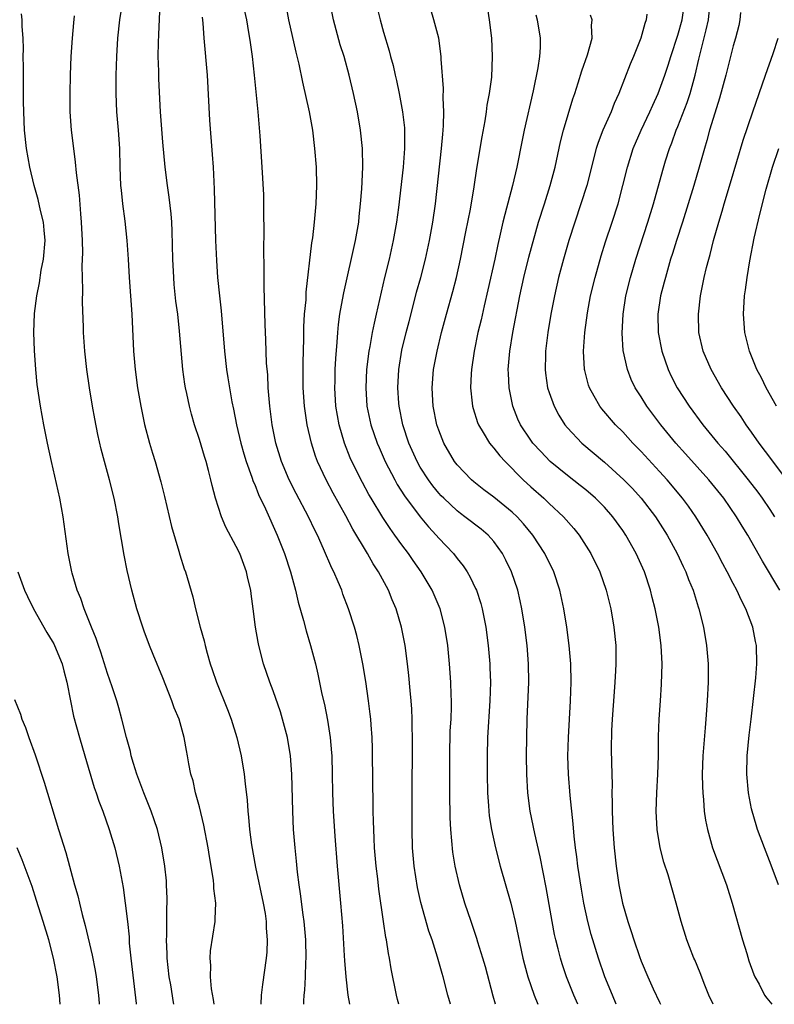
# Model space of a CAD drawing. Units: inches. Extents: x 2628000 to 2631000, y 1473000 to 1476000.
# Drawn here: x 2628925 to 2629007, y 1473000 to 1473107 of the extents above; entities that cross this region are included whole.
import ezdxf

# ---------------------------------------------------------------- set-up
doc = ezdxf.new("R2010")
doc.units = ezdxf.units.IN
doc.header["$MEASUREMENT"] = 0
doc.layers.add('LD26281473_2ft', color=230, linetype='Continuous')

msp = doc.modelspace()

# ---------------------------------------------------------------- linework, layer by layer
at = {"layer": 'LD26281473_2ft'}
for points, elevation in [([(2628972.27, 1473000), (2628971.98, 1473001), (2628971.47, 1473003), (2628971.36, 1473003.36), (2628970.87, 1473005.13), (2628970.27, 1473007), (2628969.94, 1473007.94), (2628969.49, 1473009.49), (2628969.07, 1473011.07), (2628968.7, 1473012.7), (2628968.33, 1473015), (2628968.16, 1473017), (2628968.11, 1473019), (2628968.11, 1473023), (2628968.15, 1473028.15), (2628968.12, 1473031), (2628968.07, 1473032.07), (2628968.01, 1473033), (2628967.9, 1473034.1), (2628967.75, 1473035.75), (2628967.6, 1473037), (2628967.34, 1473039), (2628966.97, 1473041), (2628966.36, 1473043), (2628965.95, 1473043.95), (2628965.53, 1473045), (2628964.47, 1473047), (2628963.88, 1473047.88), (2628963.27, 1473049), (2628961.66, 1473051.66), (2628960.9, 1473053.1), (2628959.54, 1473055.54), (2628958.75, 1473057), (2628957.81, 1473059), (2628957.59, 1473059.59), (2628957.16, 1473061), (2628956.72, 1473063), (2628956.49, 1473064.49), (2628956.42, 1473065), (2628956.27, 1473067), (2628956.25, 1473069.75), (2628956.33, 1473072.33), (2628956.35, 1473073.65), (2628956.43, 1473075), (2628956.58, 1473076.58), (2628956.61, 1473077.39), (2628957.22, 1473082.78), (2628957.31, 1473083.31), (2628957.51, 1473085), (2628957.68, 1473087), (2628957.75, 1473089), (2628957.7, 1473091), (2628957.54, 1473093), (2628957.3, 1473095), (2628956.95, 1473097), (2628956.22, 1473100.22), (2628955.82, 1473102.18), (2628955.5, 1473103.5), (2628954.72, 1473107), (2628954.19, 1473109.81)], 11210), ([(2628990.3, 1473000), (2628989.87, 1473001), (2628989.06, 1473003), (2628988.36, 1473005), (2628987.57, 1473007.57), (2628987.21, 1473009), (2628986.78, 1473011), (2628986.5, 1473012.5), (2628986.12, 1473015), (2628986.02, 1473016.02), (2628985.87, 1473017), (2628985.72, 1473018.28), (2628985.63, 1473019.63), (2628985.29, 1473022.7), (2628985.1, 1473025), (2628985.03, 1473026.97), (2628985.09, 1473029), (2628985.33, 1473033), (2628985.41, 1473035), (2628985.37, 1473037), (2628985.18, 1473039), (2628984.91, 1473041), (2628984.58, 1473043), (2628984.16, 1473045), (2628983.5, 1473047), (2628982.53, 1473049), (2628981.22, 1473051), (2628980.22, 1473052.22), (2628979.52, 1473053), (2628979, 1473053.5), (2628977, 1473055.12), (2628975.92, 1473055.92), (2628974.8, 1473056.8), (2628974.56, 1473057), (2628973, 1473058.65), (2628972.73, 1473059), (2628971.54, 1473061), (2628971, 1473062.39), (2628970.79, 1473063), (2628970.41, 1473065), (2628970.37, 1473065.63), (2628970.3, 1473067), (2628970.45, 1473069), (2628970.82, 1473071), (2628971.3, 1473073), (2628971.84, 1473075), (2628972.54, 1473077.46), (2628972.93, 1473079), (2628973.37, 1473081), (2628973.96, 1473083.96), (2628974.44, 1473086.44), (2628974.85, 1473088.85), (2628975.15, 1473090.85), (2628975.71, 1473094.29), (2628976.04, 1473096.04), (2628976.19, 1473097), (2628976.27, 1473097.73), (2628976.52, 1473099), (2628976.76, 1473100.76), (2628976.86, 1473103), (2628976.76, 1473105), (2628976.52, 1473107), (2628976.09, 1473109.91)], 11202), ([(2628936.63, 1473109), (2628936.31, 1473107), (2628936.09, 1473105), (2628935.97, 1473103), (2628935.9, 1473101), (2628935.9, 1473099), (2628935.99, 1473097), (2628936.16, 1473095), (2628936.3, 1473093), (2628936.35, 1473091), (2628936.43, 1473089), (2628936.47, 1473088.47), (2628936.63, 1473087), (2628936.87, 1473085.13), (2628937.1, 1473083), (2628937.24, 1473081), (2628937.36, 1473079), (2628937.63, 1473075), (2628937.83, 1473071), (2628938.01, 1473069), (2628938.27, 1473067), (2628938.61, 1473065), (2628939.02, 1473063.02), (2628939.57, 1473061), (2628939.89, 1473059.89), (2628940.17, 1473059), (2628940.8, 1473056.8), (2628941.2, 1473055.2), (2628941.94, 1473051.94), (2628942.74, 1473049.26), (2628942.85, 1473048.85), (2628943.34, 1473047.34), (2628943.48, 1473047), (2628944.28, 1473044.28), (2628944.55, 1473043), (2628945.06, 1473041), (2628945.49, 1473039.49), (2628945.6, 1473039), (2628945.82, 1473038.18), (2628946.17, 1473037), (2628946.39, 1473036.39), (2628946.85, 1473035), (2628948.05, 1473032.05), (2628948.45, 1473031), (2628949.07, 1473029), (2628949.53, 1473027), (2628949.86, 1473025), (2628949.98, 1473023.98), (2628950.17, 1473022.17), (2628950.24, 1473021), (2628950.33, 1473020.33), (2628950.44, 1473019), (2628950.65, 1473017.35), (2628951.08, 1473014.92), (2628951.92, 1473011), (2628952.12, 1473009.88), (2628952.25, 1473009), (2628952.26, 1473008.26), (2628952.37, 1473007), (2628952.32, 1473005.68), (2628952.25, 1473005), (2628951.84, 1473002.16), (2628951.7, 1473001), (2628951.65, 1473000)], 11218), ([(2628956.33, 1473000), (2628956.34, 1473000.34), (2628956.38, 1473001), (2628956.45, 1473001.55), (2628956.52, 1473003), (2628956.57, 1473004.57), (2628956.6, 1473005), (2628956.55, 1473007), (2628956.37, 1473009), (2628956.26, 1473009.74), (2628955.99, 1473011.99), (2628955.82, 1473013), (2628955.65, 1473014.35), (2628955.54, 1473015.54), (2628955.38, 1473017), (2628955.21, 1473019), (2628955.13, 1473021), (2628955.05, 1473025), (2628954.9, 1473027), (2628954.56, 1473029), (2628954.03, 1473031), (2628953.79, 1473031.79), (2628953, 1473034.07), (2628952.65, 1473035), (2628951.97, 1473037), (2628951.44, 1473039), (2628951.36, 1473039.36), (2628951.09, 1473041), (2628950.85, 1473043), (2628950.62, 1473044.62), (2628950.58, 1473045), (2628950.27, 1473046.27), (2628950.12, 1473047), (2628949.37, 1473049), (2628949, 1473049.77), (2628947.87, 1473051.87), (2628947.38, 1473053), (2628946.74, 1473055), (2628946.38, 1473056.38), (2628946.24, 1473057), (2628945.99, 1473058.01), (2628945.71, 1473059), (2628945.54, 1473059.54), (2628945, 1473061.38), (2628944.47, 1473063), (2628944.14, 1473064.14), (2628943.91, 1473065), (2628943.63, 1473066.37), (2628943.49, 1473067), (2628943.42, 1473067.42), (2628943.19, 1473069), (2628942.84, 1473073.16), (2628942.63, 1473075), (2628942.44, 1473076.44), (2628942.25, 1473078.25), (2628942.2, 1473079), (2628942.11, 1473081), (2628942.03, 1473084.03), (2628941.98, 1473085), (2628941.91, 1473085.91), (2628941.71, 1473087.71), (2628941.51, 1473089), (2628941.26, 1473091), (2628941, 1473093.71), (2628940.77, 1473097), (2628940.58, 1473100.58), (2628940.57, 1473101.43), (2628940.52, 1473103), (2628940.53, 1473104.53), (2628940.59, 1473105.41), (2628940.74, 1473108.74)], 11216), ([(2628977.16, 1473000), (2628976.9, 1473000.9), (2628976.07, 1473004.07), (2628975.81, 1473005), (2628975.26, 1473006.74), (2628975.15, 1473007.15), (2628974.51, 1473009), (2628973.85, 1473011), (2628973.25, 1473013), (2628972.78, 1473015), (2628972.55, 1473016.55), (2628972.32, 1473019), (2628972.25, 1473020.25), (2628972.2, 1473023), (2628972.21, 1473027), (2628972.26, 1473029.74), (2628972.34, 1473031), (2628972.38, 1473032.38), (2628972.38, 1473033), (2628972.35, 1473033.65), (2628972.32, 1473035), (2628972.18, 1473037), (2628971.98, 1473039), (2628971.67, 1473041), (2628971.14, 1473043), (2628970.27, 1473045), (2628969.09, 1473047), (2628968.23, 1473048.23), (2628967.71, 1473049), (2628967, 1473049.93), (2628966.24, 1473051), (2628965.71, 1473051.71), (2628964.92, 1473052.92), (2628963.67, 1473055), (2628963.42, 1473055.42), (2628962.71, 1473056.71), (2628961.56, 1473059), (2628961.39, 1473059.39), (2628960.75, 1473061), (2628960.17, 1473063), (2628959.82, 1473065), (2628959.7, 1473067), (2628959.73, 1473067.73), (2628959.75, 1473069), (2628959.8, 1473070.2), (2628959.96, 1473071.96), (2628960.02, 1473073), (2628960.1, 1473073.9), (2628960.27, 1473075), (2628960.56, 1473076.56), (2628960.68, 1473077.32), (2628961.97, 1473083), (2628962.3, 1473085), (2628962.36, 1473085.64), (2628962.51, 1473087), (2628962.64, 1473088.64), (2628962.75, 1473091), (2628962.7, 1473093), (2628962.5, 1473095), (2628962.16, 1473097), (2628961.74, 1473099), (2628961.26, 1473101), (2628960.71, 1473103), (2628960.29, 1473104.29), (2628959.55, 1473107), (2628959.18, 1473109)], 11208), ([(2628964.3, 1473108.3), (2628964.62, 1473107), (2628965, 1473105.67), (2628965.63, 1473103.63), (2628965.77, 1473103), (2628966.04, 1473102.04), (2628966.25, 1473101), (2628966.4, 1473100.4), (2628966.7, 1473099), (2628967.07, 1473097), (2628967.27, 1473095.27), (2628967.28, 1473095), (2628967.27, 1473094.73), (2628967.29, 1473093), (2628967.14, 1473091), (2628966.62, 1473086.62), (2628966.41, 1473085), (2628966.06, 1473083), (2628965.6, 1473081), (2628965.12, 1473079), (2628964.21, 1473075), (2628963.97, 1473074.03), (2628963.76, 1473073), (2628963.51, 1473071.51), (2628963.4, 1473071), (2628963.16, 1473069), (2628963.07, 1473067), (2628963.19, 1473065), (2628963.61, 1473063), (2628964.3, 1473061), (2628964.51, 1473060.51), (2628965.19, 1473059), (2628966.22, 1473057), (2628966.5, 1473056.5), (2628967.28, 1473055.28), (2628968.98, 1473052.98), (2628969.89, 1473051.89), (2628970.72, 1473051), (2628971, 1473050.67), (2628972.59, 1473049), (2628973, 1473048.47), (2628973.66, 1473047.66), (2628974.1, 1473047), (2628974.43, 1473046.43), (2628975, 1473045.21), (2628975.09, 1473045), (2628975.56, 1473043.56), (2628975.71, 1473043), (2628976.11, 1473041), (2628976.38, 1473039), (2628976.55, 1473037), (2628976.57, 1473036.57), (2628976.61, 1473035), (2628976.56, 1473033), (2628976.31, 1473029), (2628976.25, 1473027), (2628976.25, 1473025), (2628976.31, 1473023), (2628976.42, 1473021.58), (2628976.45, 1473021), (2628976.5, 1473020.5), (2628976.74, 1473019), (2628977.17, 1473017), (2628977.69, 1473015), (2628978.84, 1473011), (2628979, 1473010.38), (2628979.32, 1473009), (2628980.14, 1473005), (2628980.31, 1473004.31), (2628980.67, 1473003), (2628981, 1473002.03), (2628981.36, 1473001), (2628981.77, 1473000)], 11206), ([(2629007.94, 1473013), (2629007.12, 1473015.13), (2629006.39, 1473017), (2629005.66, 1473019), (2629005.49, 1473019.49), (2629005.05, 1473021), (2629005, 1473021.23), (2629004.66, 1473023), (2629004.49, 1473025), (2629004.54, 1473027), (2629004.75, 1473029.25), (2629004.96, 1473031), (2629005.47, 1473035.47), (2629005.58, 1473037), (2629005.52, 1473039), (2629005.43, 1473039.43), (2629005.14, 1473041), (2629004.38, 1473043), (2629003.89, 1473043.89), (2629003.4, 1473045), (2629003, 1473045.74), (2629002.35, 1473047), (2629001.88, 1473047.88), (2629001.3, 1473049), (2629000.17, 1473051), (2628998.94, 1473053), (2628998.14, 1473054.14), (2628997.51, 1473055), (2628995.83, 1473057), (2628995, 1473057.92), (2628993, 1473060.09), (2628992.1, 1473061), (2628991, 1473062.21), (2628990.2, 1473063), (2628988.71, 1473064.71), (2628988.5, 1473065), (2628987.9, 1473066.1), (2628987.38, 1473067), (2628987.29, 1473067.29), (2628986.88, 1473068.88), (2628986.86, 1473069), (2628986.74, 1473071), (2628986.87, 1473073), (2628987.17, 1473075.17), (2628987.51, 1473077), (2628987.99, 1473079), (2628988.66, 1473081.34), (2628989.14, 1473082.86), (2628989.86, 1473085), (2628990.5, 1473087), (2628991.5, 1473091), (2628992.14, 1473093), (2628993, 1473095), (2628993.95, 1473097), (2628994.26, 1473097.74), (2628994.85, 1473099), (2628995, 1473099.38), (2628995.56, 1473101), (2628995.92, 1473102.08), (2628996.21, 1473103), (2628997, 1473105.32), (2628997.46, 1473107), (2628997.75, 1473109)], 11194), ([(2629008.07, 1473045), (2629006.18, 1473048.18), (2629004.6, 1473051), (2629003.98, 1473051.98), (2629003.37, 1473053), (2629001.97, 1473055), (2629001, 1473056.22), (2629000.36, 1473057), (2628997.82, 1473059.82), (2628996.78, 1473061), (2628995.13, 1473063), (2628993.62, 1473065), (2628993, 1473066.01), (2628992.36, 1473067), (2628991.92, 1473067.92), (2628991.5, 1473069), (2628991.06, 1473071.06), (2628990.95, 1473072.95), (2628991.04, 1473075), (2628991.34, 1473077), (2628991.83, 1473079), (2628992.42, 1473081), (2628993.73, 1473085), (2628994.34, 1473087), (2628995.35, 1473090.65), (2628995.66, 1473091.66), (2628996.09, 1473093), (2628996.35, 1473093.65), (2628996.82, 1473095), (2628997, 1473095.42), (2628997.99, 1473098.01), (2628998.31, 1473099), (2628998.86, 1473101), (2628999.28, 1473102.72), (2628999.44, 1473103.44), (2629000.08, 1473105.92), (2629000.31, 1473107), (2629000.48, 1473108.48)], 11192), ([(2628942.21, 1473000), (2628942.18, 1473000.18), (2628941.87, 1473002.13), (2628941.71, 1473003), (2628941.49, 1473005), (2628941.49, 1473005.49), (2628941.43, 1473007), (2628941.46, 1473007.46), (2628941.46, 1473010.54), (2628941.49, 1473011), (2628941.49, 1473011.49), (2628941.43, 1473013), (2628941.41, 1473013.41), (2628941.25, 1473015), (2628940.91, 1473017), (2628940.42, 1473019), (2628940.06, 1473020.06), (2628939.74, 1473021), (2628938.94, 1473023), (2628938.2, 1473025), (2628937.84, 1473026.16), (2628937.59, 1473027), (2628937.49, 1473027.49), (2628937.07, 1473029), (2628936.57, 1473031), (2628936.23, 1473032.23), (2628936, 1473033), (2628935.51, 1473034.49), (2628935, 1473035.95), (2628934.28, 1473038.28), (2628934.01, 1473039), (2628933.77, 1473039.77), (2628933.26, 1473041), (2628932.45, 1473043), (2628932.09, 1473044.09), (2628931.7, 1473045), (2628931.15, 1473046.85), (2628931.11, 1473047), (2628930.72, 1473049), (2628930.18, 1473053), (2628929.83, 1473055), (2628928.91, 1473059), (2628928.47, 1473061), (2628928.07, 1473063), (2628927.72, 1473065), (2628927.37, 1473067.37), (2628927.2, 1473069), (2628927.07, 1473071.07), (2628927.01, 1473073), (2628927.08, 1473075.08), (2628927.32, 1473077), (2628927.6, 1473078.4), (2628927.81, 1473079.81), (2628928.04, 1473081), (2628928.21, 1473083), (2628928.13, 1473084.13), (2628928.04, 1473085), (2628927.72, 1473086.28), (2628927.46, 1473087.46), (2628927.03, 1473089), (2628926.57, 1473091), (2628926.2, 1473093), (2628925.99, 1473095), (2628925.91, 1473097), (2628925.88, 1473098.12), (2628925.89, 1473099.89), (2628925.86, 1473101), (2628925.87, 1473101.87), (2628925.84, 1473103), (2628925.86, 1473103.86), (2628925.82, 1473105), (2628925.72, 1473106.28), (2628925.71, 1473107), (2628925.64, 1473107.64)], 11222), ([(2628946.61, 1473000), (2628946.54, 1473000.54), (2628946.32, 1473001.68), (2628946.19, 1473003), (2628946.22, 1473004.22), (2628946.15, 1473005), (2628946.2, 1473005.8), (2628946.69, 1473009), (2628946.72, 1473009.28), (2628946.76, 1473011), (2628946.57, 1473012.57), (2628946.56, 1473013), (2628946.51, 1473013.49), (2628946.07, 1473016.07), (2628945.94, 1473017), (2628945.48, 1473019.48), (2628945, 1473021.46), (2628944.57, 1473023), (2628944.3, 1473024.3), (2628944.07, 1473025), (2628943.85, 1473026.15), (2628943.71, 1473027), (2628943.58, 1473027.58), (2628943.35, 1473029), (2628942.78, 1473031), (2628942.24, 1473032.24), (2628941.99, 1473033), (2628941, 1473035.49), (2628939.97, 1473038.03), (2628939.58, 1473039), (2628939, 1473040.56), (2628938.84, 1473041), (2628938.19, 1473043), (2628937.65, 1473045), (2628937.15, 1473047.15), (2628936.83, 1473048.83), (2628936.23, 1473052.23), (2628936.12, 1473053), (2628935.73, 1473055), (2628935.22, 1473057), (2628934.66, 1473059), (2628934.32, 1473060.32), (2628933.94, 1473061.94), (2628933.62, 1473063.62), (2628933.37, 1473065), (2628933.06, 1473067), (2628932.77, 1473069), (2628932.54, 1473071), (2628932.41, 1473073), (2628932.4, 1473073.6), (2628932.3, 1473076.3), (2628932.33, 1473077.67), (2628932.25, 1473080.25), (2628932.31, 1473081.69), (2628932.27, 1473083), (2628932.19, 1473085), (2628932.09, 1473085.91), (2628931.95, 1473087.95), (2628931.62, 1473090.38), (2628931.54, 1473091.54), (2628931.33, 1473093), (2628931.09, 1473095), (2628930.96, 1473097), (2628930.95, 1473099), (2628930.99, 1473101.01), (2628931.06, 1473103), (2628931.19, 1473105), (2628931.34, 1473106.66), (2628931.42, 1473107.42)], 11220), ([(2628945.28, 1473107.28), (2628945.36, 1473106.64), (2628945.48, 1473105), (2628945.82, 1473101), (2628946.1, 1473096.1), (2628946.38, 1473092.38), (2628946.47, 1473091), (2628946.61, 1473088.61), (2628946.75, 1473083), (2628946.84, 1473080.84), (2628946.97, 1473079), (2628947.17, 1473077), (2628947.36, 1473075.36), (2628947.71, 1473071), (2628947.94, 1473069), (2628948.09, 1473068.09), (2628948.26, 1473067), (2628948.53, 1473065.47), (2628948.7, 1473064.7), (2628949.03, 1473063), (2628949.49, 1473061), (2628949.83, 1473059.83), (2628950.08, 1473059), (2628950.7, 1473057.3), (2628950.84, 1473056.84), (2628951, 1473056.48), (2628951.4, 1473055.4), (2628952.16, 1473053.84), (2628953.44, 1473051), (2628954.23, 1473049), (2628954.88, 1473047), (2628955.42, 1473045), (2628955.72, 1473043.72), (2628956.3, 1473041.7), (2628956.59, 1473040.58), (2628957.07, 1473039), (2628957.6, 1473037), (2628957.87, 1473035.87), (2628958.3, 1473033.7), (2628958.57, 1473032.57), (2628958.9, 1473030.9), (2628959.2, 1473029), (2628959.35, 1473027.35), (2628959.37, 1473027), (2628959.41, 1473025), (2628959.44, 1473023), (2628959.53, 1473021), (2628959.71, 1473018.29), (2628959.97, 1473015), (2628960.33, 1473011), (2628960.53, 1473008.53), (2628960.74, 1473005.26), (2628960.76, 1473004.76), (2628960.9, 1473003), (2628961.13, 1473001), (2628961.29, 1473000)], 11214), ([(2628966.67, 1473000), (2628966.53, 1473000.53), (2628966.42, 1473001), (2628965.84, 1473003.84), (2628965.65, 1473005), (2628965.53, 1473005.53), (2628965.31, 1473007), (2628965.25, 1473007.25), (2628964.99, 1473008.99), (2628964.5, 1473012.5), (2628964.38, 1473013.62), (2628964.21, 1473015), (2628964.03, 1473017), (2628963.98, 1473018.02), (2628963.94, 1473019), (2628963.92, 1473019.92), (2628963.88, 1473021), (2628963.86, 1473022.14), (2628963.85, 1473023.85), (2628963.8, 1473027.8), (2628963.76, 1473029), (2628963.64, 1473030.36), (2628963.61, 1473031), (2628963.55, 1473031.55), (2628963.37, 1473033), (2628963.08, 1473035.08), (2628962.75, 1473037), (2628962.34, 1473039), (2628962.09, 1473040.09), (2628961.83, 1473041), (2628961.19, 1473043), (2628960.59, 1473044.59), (2628960.46, 1473045), (2628960.08, 1473045.92), (2628959.6, 1473047), (2628959.39, 1473047.39), (2628958.49, 1473049.51), (2628957.81, 1473051), (2628957.54, 1473051.54), (2628956.86, 1473053), (2628955.52, 1473055.52), (2628954.76, 1473057), (2628953.92, 1473059), (2628953.31, 1473061), (2628952.91, 1473063), (2628952.66, 1473065), (2628952.48, 1473067), (2628952.41, 1473068.41), (2628952.3, 1473069.7), (2628952.22, 1473072.22), (2628952.13, 1473073.87), (2628952.02, 1473077.98), (2628952.03, 1473080.03), (2628951.99, 1473082.01), (2628952.03, 1473084.03), (2628951.99, 1473086.01), (2628952, 1473087), (2628951.98, 1473087.98), (2628951.82, 1473091), (2628951.61, 1473094.38), (2628951.39, 1473097), (2628950.99, 1473101), (2628950.76, 1473103), (2628950.53, 1473104.53), (2628950.47, 1473105), (2628950.38, 1473105.62), (2628950.13, 1473107), (2628949.93, 1473107.93)], 11212), ([(2628986.12, 1473000), (2628985.69, 1473001), (2628984.9, 1473003), (2628984.41, 1473004.41), (2628984.23, 1473005), (2628983.98, 1473006.02), (2628983.72, 1473007), (2628983.59, 1473007.59), (2628983.33, 1473009), (2628982.67, 1473012.68), (2628982.36, 1473014.36), (2628982.02, 1473016.02), (2628981.44, 1473018.56), (2628980.95, 1473021), (2628980.69, 1473023), (2628980.58, 1473025), (2628980.55, 1473027), (2628980.56, 1473029), (2628980.6, 1473031), (2628980.78, 1473035), (2628980.75, 1473037), (2628980.6, 1473039), (2628980.36, 1473041), (2628980.03, 1473043), (2628979.86, 1473043.86), (2628979.59, 1473045), (2628978.92, 1473047), (2628978.29, 1473048.29), (2628977.92, 1473049), (2628977, 1473050.29), (2628976.37, 1473051), (2628975.63, 1473051.63), (2628973.85, 1473053), (2628973.35, 1473053.35), (2628973, 1473053.62), (2628971.54, 1473055), (2628971.27, 1473055.27), (2628971, 1473055.57), (2628970.36, 1473056.36), (2628969.89, 1473057), (2628969, 1473058.39), (2628968.66, 1473059), (2628967.76, 1473061), (2628967.09, 1473063), (2628966.69, 1473065), (2628966.66, 1473065.34), (2628966.54, 1473067), (2628966.65, 1473069), (2628967, 1473071.1), (2628967.46, 1473073), (2628967.78, 1473074.22), (2628968.34, 1473076.34), (2628968.6, 1473077.4), (2628969.06, 1473079), (2628969.55, 1473081), (2628969.98, 1473083), (2628970.35, 1473085), (2628970.64, 1473087), (2628971.32, 1473093), (2628971.44, 1473094.56), (2628971.49, 1473095), (2628971.53, 1473095.53), (2628971.56, 1473097), (2628971.49, 1473098.51), (2628971.52, 1473099.52), (2628971.27, 1473102.73), (2628971.27, 1473103), (2628971, 1473105), (2628970.47, 1473107), (2628970.13, 1473108.13)], 11204), ([(2628981.56, 1473107.56), (2628981.71, 1473107), (2628982.01, 1473105), (2628982.01, 1473104.01), (2628981.94, 1473103), (2628981.78, 1473101.78), (2628981.28, 1473099.28), (2628980.28, 1473095), (2628980.06, 1473093.94), (2628979.5, 1473091), (2628979.03, 1473089), (2628978.17, 1473085.83), (2628977.97, 1473085), (2628977.69, 1473083.69), (2628977.42, 1473082.58), (2628977.09, 1473081), (2628976.34, 1473077.66), (2628975.93, 1473075.93), (2628975.6, 1473074.4), (2628975.26, 1473073), (2628974.84, 1473071), (2628974.55, 1473069), (2628974.52, 1473068.51), (2628974.47, 1473067), (2628974.65, 1473065.35), (2628974.68, 1473065), (2628974.74, 1473064.74), (2628975.22, 1473063.22), (2628975.31, 1473063), (2628975.84, 1473062.16), (2628976.53, 1473061), (2628976.73, 1473060.73), (2628977, 1473060.44), (2628977.63, 1473059.63), (2628978.21, 1473059), (2628980.19, 1473057), (2628981, 1473056.25), (2628982.41, 1473055), (2628983, 1473054.43), (2628984.56, 1473053), (2628985.7, 1473051.7), (2628986.27, 1473051), (2628987.55, 1473049), (2628988.5, 1473047), (2628989.19, 1473045), (2628989.69, 1473043), (2628990.04, 1473041), (2628990.24, 1473039), (2628990.26, 1473037), (2628990.23, 1473036.23), (2628990.15, 1473035), (2628990.05, 1473033.95), (2628989.84, 1473031), (2628989.77, 1473029.77), (2628989.74, 1473027.74), (2628989.77, 1473026.23), (2628989.84, 1473023.84), (2628989.83, 1473023), (2628989.86, 1473021.86), (2628989.85, 1473021), (2628989.92, 1473019), (2628990.06, 1473017), (2628990.27, 1473015), (2628990.58, 1473013), (2628990.98, 1473011), (2628991.57, 1473009), (2628991.92, 1473007.92), (2628992.19, 1473007), (2628992.81, 1473005.19), (2628993, 1473004.68), (2628993.72, 1473003), (2628994.32, 1473001.68), (2628995, 1473000.22), (2628995.11, 1473000)], 11200), ([(2629000.82, 1473000), (2629000.36, 1473001), (2628999.91, 1473002.09), (2628999.41, 1473003.41), (2628998.82, 1473004.82), (2628998.73, 1473005), (2628998.25, 1473006.25), (2628997.95, 1473007), (2628997.34, 1473009), (2628996.82, 1473011), (2628995.93, 1473014.07), (2628995.46, 1473015.46), (2628995.07, 1473017), (2628994.73, 1473019), (2628994.62, 1473021), (2628994.7, 1473023), (2628994.81, 1473025), (2628994.87, 1473027), (2628994.9, 1473029.1), (2628994.97, 1473031), (2628995.09, 1473033), (2628995.22, 1473034.78), (2628995.3, 1473037), (2628995.18, 1473039), (2628994.92, 1473041), (2628994.53, 1473043), (2628994.21, 1473044.21), (2628994.03, 1473045), (2628993.35, 1473047), (2628992.45, 1473049), (2628991.34, 1473051), (2628991, 1473051.5), (2628989.92, 1473053), (2628989, 1473054.03), (2628988.04, 1473055), (2628987, 1473055.9), (2628986.39, 1473056.39), (2628985, 1473057.47), (2628983.11, 1473059), (2628982.08, 1473060.08), (2628981.22, 1473061), (2628981, 1473061.3), (2628979.87, 1473063), (2628979.6, 1473063.6), (2628979.05, 1473065), (2628978.65, 1473067), (2628978.57, 1473068.57), (2628978.56, 1473069), (2628978.73, 1473071), (2628979.06, 1473073), (2628979.81, 1473077), (2628980.24, 1473079), (2628980.79, 1473081.21), (2628981.86, 1473085), (2628982.48, 1473087), (2628983.13, 1473089), (2628983.66, 1473091), (2628984.25, 1473093.75), (2628984.57, 1473095), (2628985.58, 1473098.42), (2628985.79, 1473099), (2628986.17, 1473100.17), (2628986.55, 1473101.45), (2628987.18, 1473103.18), (2628987.67, 1473105), (2628987.62, 1473106.38), (2628987.67, 1473107), (2628987.51, 1473107.51)], 11198), ([(2628993.61, 1473107.61), (2628993.54, 1473107), (2628993.39, 1473106.61), (2628992.98, 1473105), (2628992.17, 1473103), (2628991.81, 1473102.19), (2628990.56, 1473099), (2628990.08, 1473097.92), (2628989.73, 1473097), (2628988.84, 1473095), (2628988.32, 1473093.68), (2628988.1, 1473093), (2628987.08, 1473089), (2628986.46, 1473087), (2628985.78, 1473085), (2628985.15, 1473083), (2628984.57, 1473081), (2628984.02, 1473079), (2628983.57, 1473077), (2628983.2, 1473075), (2628982.86, 1473073), (2628982.61, 1473071), (2628982.59, 1473070.59), (2628982.57, 1473069), (2628982.6, 1473068.6), (2628982.84, 1473067), (2628983, 1473066.5), (2628983.53, 1473065), (2628984.04, 1473064.04), (2628984.71, 1473063), (2628985, 1473062.65), (2628986.56, 1473061), (2628989, 1473058.91), (2628991.12, 1473057), (2628992.05, 1473056.05), (2628993.02, 1473055), (2628994.55, 1473053), (2628995.82, 1473051), (2628996.91, 1473049), (2628997.57, 1473047.57), (2628997.85, 1473047), (2628998.16, 1473046.16), (2628998.64, 1473045), (2628999.2, 1473043.2), (2628999.27, 1473043), (2628999.77, 1473041), (2629000.11, 1473039), (2629000.27, 1473037), (2629000.27, 1473035), (2629000.17, 1473033), (2629000.03, 1473031), (2628999.94, 1473030.06), (2628999.7, 1473027), (2628999.63, 1473025), (2628999.66, 1473023.66), (2628999.69, 1473023), (2628999.78, 1473022.22), (2628999.85, 1473021), (2629000, 1473020), (2629000.2, 1473019), (2629000.77, 1473017), (2629002.26, 1473013), (2629002.91, 1473011), (2629004.03, 1473007), (2629004.48, 1473005.52), (2629004.72, 1473004.72), (2629005.24, 1473003.24), (2629005.36, 1473003), (2629005.82, 1473002.18), (2629006.42, 1473001), (2629006.65, 1473000.65), (2629007.21, 1473000)], 11196), ([(2629003.79, 1473107.79), (2629003.72, 1473107), (2629003.6, 1473106.4), (2629003.25, 1473105), (2629003, 1473104.16), (2629002.21, 1473101), (2629001.52, 1473098.48), (2629001, 1473096.87), (2629000.43, 1473095), (2629000.13, 1473093.87), (2628999.87, 1473093), (2628999.32, 1473091), (2628998.72, 1473089), (2628997.48, 1473085), (2628996.83, 1473083), (2628996.4, 1473081.6), (2628996.2, 1473081), (2628995.63, 1473079), (2628995.51, 1473078.49), (2628995.12, 1473077), (2628994.82, 1473075), (2628994.85, 1473073), (2628995.24, 1473071), (2628995.93, 1473069), (2628996.27, 1473068.27), (2628996.92, 1473067), (2628998.21, 1473065), (2628999.7, 1473063), (2629001.35, 1473061), (2629002.12, 1473060.12), (2629004.64, 1473057), (2629005.67, 1473055.67), (2629006.16, 1473055), (2629007, 1473053.77), (2629007.51, 1473053)], 11190), ([(2629008.89, 1473056.89), (2629007.19, 1473059.19), (2629005.82, 1473061), (2629005, 1473062.19), (2629004.41, 1473063), (2629003.86, 1473063.86), (2629003.05, 1473065), (2629001.73, 1473067), (2629000.6, 1473069), (2628999.75, 1473071), (2628999.28, 1473073), (2628999.22, 1473075), (2628999.45, 1473077), (2628999.72, 1473078.28), (2628999.84, 1473079), (2629000.1, 1473080.1), (2629000.34, 1473081), (2629000.49, 1473081.51), (2629000.88, 1473083), (2629001.44, 1473085), (2629001.8, 1473086.2), (2629002.03, 1473087), (2629002.71, 1473089.29), (2629004.07, 1473093.93), (2629005.15, 1473097), (2629006.51, 1473101), (2629007.35, 1473103.35), (2629007.91, 1473105)], 11188), ([(2629007.72, 1473065), (2629006.6, 1473067), (2629006.08, 1473068.08), (2629005.58, 1473069), (2629004.76, 1473071), (2629004.26, 1473073), (2629004.12, 1473075), (2629004.25, 1473077), (2629004.35, 1473077.65), (2629004.52, 1473079), (2629004.81, 1473080.81), (2629005.28, 1473083.28), (2629005.89, 1473085.89), (2629006.6, 1473088.6), (2629007.28, 1473091), (2629007.96, 1473093)], 11186), ([(2628925.24, 1473047), (2628925.99, 1473045), (2628926.31, 1473044.31), (2628926.97, 1473043), (2628928.4, 1473040.4), (2628929, 1473039.48), (2628929.17, 1473039.17), (2628929.25, 1473039), (2628930.06, 1473037), (2628930.24, 1473036.24), (2628930.57, 1473035), (2628930.97, 1473033), (2628931.32, 1473031.32), (2628931.96, 1473029), (2628932.54, 1473027), (2628933.57, 1473023.57), (2628933.77, 1473023), (2628934.07, 1473022.07), (2628934.48, 1473021), (2628935.2, 1473019), (2628935.8, 1473017), (2628936.27, 1473015), (2628936.69, 1473012.69), (2628936.93, 1473011), (2628937.17, 1473009), (2628937.34, 1473007.34), (2628937.37, 1473006.63), (2628937.54, 1473005), (2628938.1, 1473000.1), (2628938.11, 1473000)], 11224), ([(2628924.88, 1473033.12), (2628925.55, 1473031.55), (2628925.7, 1473031), (2628926.09, 1473030.09), (2628926.45, 1473029), (2628927.13, 1473027.13), (2628928.13, 1473024.13), (2628929.68, 1473019), (2628930.49, 1473016.49), (2628931.43, 1473013), (2628931.78, 1473011.78), (2628931.95, 1473011), (2628932.25, 1473009.75), (2628932.57, 1473008.57), (2628933.34, 1473005.35), (2628933.67, 1473003.67), (2628933.78, 1473003), (2628934.02, 1473001), (2628934.09, 1473000.09), (2628934.09, 1473000)], 11226), ([(2628929.85, 1473000), (2628929.77, 1473001), (2628929.52, 1473003), (2628929.12, 1473005), (2628928.61, 1473007), (2628928.02, 1473009), (2628927.3, 1473011.3), (2628926.8, 1473012.8), (2628926.26, 1473014.26), (2628925.71, 1473015.71), (2628925.18, 1473017)], 11228)]:
    msp.add_lwpolyline(points, dxfattribs=dict(at, elevation=elevation))

doc.saveas('drawing.dxf')
